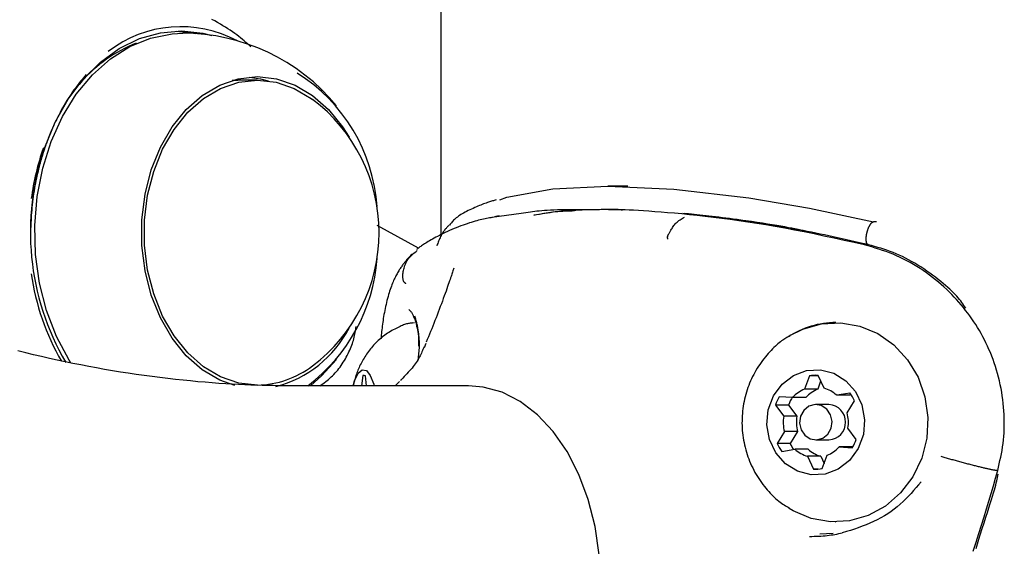
# Model space of a CAD drawing. Extents: x -3801 to 10622, y -2827 to 3464.
# Drawn here: x 7108 to 7192, y 404 to 449 of the extents above; entities that cross this region are included whole.
import ezdxf

# ---------------------------------------------------------------- set-up
doc = ezdxf.new("R2010")
doc.units = 0

msp = doc.modelspace()

# ---------------------------------------------------------------- linework, layer by layer
at = {"color": 7, "linetype": 'Continuous'}
for p, q in [((7144.239, 1249.469), (7144.239, 430.755)), ((7113.579, 443.929), (7113.382, 443.708)), ((7126.448, 444.061), (7126.914, 444.076)), ((7128.587, 444.076), (7126.914, 444.076)), ((7160.189, 435.031), (7158.488, 435.031)), ((7151.075, 432.708), (7148.585, 432.364)), ((7151.889, 432.82), (7151.075, 432.708)), ((7157.759, 433.032), (7156.413, 433.032)), ((7181.412, 431.991), (7181.139, 431.991)), ((7181.139, 431.991), (7181.139, 431.991)), ((7142.324, 429.757), (7138.8, 431.676)), ((7180.717, 430.042), (7180.386, 430.114)), ((7180.378, 430.039), (7180.378, 430.039)), ((7145.342, 428.037), (7145.267, 427.804)), ((7177.946, 423.41), (7177.908, 423.41)), ((7142.398, 421.292), (7142.264, 420.179)), ((7142.964, 421.63), (7142.806, 421.258)), ((7137.593, 418.905), (7137.469, 418.01)), ((7137.707, 418.905), (7137.593, 418.905)), ((7137.905, 418.01), (7137.813, 418.866)), ((7140.712, 418.37), (7140.351, 417.999)), ((7140.892, 418.529), (7140.788, 418.465)), ((7175.673, 418.866), (7175.264, 417.727)), ((7176.432, 418.866), (7175.673, 418.866)), ((7176.638, 418.424), (7176.388, 417.727)), ((7176.923, 417.814), (7176.414, 418.905)), ((7146.602, 418.01), (7131.739, 418.01)), ((7176.388, 417.727), (7175.264, 417.727)), ((7174.242, 417.016), (7173.111, 417.086)), ((7175.365, 417.016), (7174.242, 417.016)), ((7179.124, 417.401), (7178.005, 417.213)), ((7179.129, 417.213), (7178.005, 417.213)), ((7178.904, 415.708), (7179.526, 416.729)), ((7179.242, 417.232), (7179.129, 417.213)), ((7172.771, 416.375), (7173.482, 415.424)), ((7173.895, 416.375), (7172.771, 416.375)), ((7173.895, 416.375), (7174.606, 415.424)), ((7177.346, 416.41), (7176.222, 416.41)), ((7174.606, 415.424), (7173.482, 415.424)), ((7173.541, 414.113), (7172.919, 413.092)), ((7174.665, 414.113), (7173.541, 414.113)), ((7174.665, 414.113), (7174.043, 413.092)), ((7179.674, 413.445), (7178.963, 414.397)), ((7176.222, 413.41), (7177.346, 413.41)), ((7174.043, 413.092), (7172.919, 413.092)), ((7173.321, 412.419), (7174.44, 412.607)), ((7175.564, 412.607), (7174.44, 412.607)), ((7178.203, 412.804), (7179.334, 412.734)), ((7179.327, 412.804), (7178.203, 412.804)), ((7179.327, 412.804), (7179.374, 412.801)), ((7175.522, 412.007), (7176.031, 410.916)), ((7176.646, 412.007), (7175.522, 412.007)), ((7176.646, 412.007), (7176.931, 411.397)), ((7176.772, 410.954), (7177.181, 412.094)), ((7176.414, 410.916), (7176.031, 410.916)), ((7191.74, 410.79), (7191.681, 410.79)), ((7191.74, 410.79), (7191.74, 410.79)), ((7177.908, 406.41), (7177.946, 406.41)), ((7177.695, 405.423), (7176.577, 405.352))]:
    msp.add_line(p, q, dxfattribs=at)
for points in [[(7128.022, 446.919), (7127.883, 447.045), (7127.744, 447.171), (7127.602, 447.296), (7127.457, 447.423), (7127.308, 447.549), (7127.154, 447.676), (7126.994, 447.804), (7126.826, 447.933), (7126.651, 448.063), (7126.467, 448.193), (7126.275, 448.324), (7126.075, 448.456), (7125.868, 448.588), (7125.652, 448.721), (7125.428, 448.854), (7125.197, 448.988), (7124.959, 449.121), (7124.713, 449.254)], [(7112.672, 419.96), (7112.519, 420.201), (7111.446, 422.22), (7110.603, 424.427), (7110.007, 426.776), (7109.672, 429.217), (7109.605, 431.697), (7109.807, 434.164), (7110.273, 436.565), (7110.994, 438.849), (7111.955, 440.968), (7113.135, 442.875), (7114.509, 444.531), (7116.047, 445.901), (7117.717, 446.954), (7119.483, 447.669), (7121.308, 448.031), (7122.23, 448.076)], [(7110.443, 438.345), (7111.33, 440.489), (7112.434, 442.442), (7113.734, 444.164), (7115.203, 445.619), (7116.81, 446.778), (7118.524, 447.617), (7120.309, 448.12), (7122.129, 448.275), (7123.947, 448.081), (7124.702, 447.895)], [(7121.709, 448.264), (7123.146, 448.081), (7123.337, 448.04)], [(7113.971, 444.554), (7113.86, 444.419), (7113.748, 444.283), (7113.636, 444.145), (7113.524, 444.005), (7113.41, 443.862), (7113.296, 443.715), (7113.179, 443.562), (7113.061, 443.404), (7112.942, 443.239), (7112.82, 443.069), (7112.698, 442.892), (7112.576, 442.709), (7112.453, 442.522), (7112.331, 442.329), (7112.211, 442.132), (7112.092, 441.93), (7111.975, 441.725), (7111.861, 441.518), (7111.75, 441.311), (7111.643, 441.104), (7111.54, 440.9), (7111.442, 440.701), (7111.35, 440.508), (7111.263, 440.323), (7111.182, 440.147), (7111.107, 439.98), (7111.037, 439.822), (7110.972, 439.67), (7110.912, 439.526), (7110.856, 439.389), (7110.803, 439.257), (7110.753, 439.13), (7110.706, 439.008), (7110.661, 438.889), (7110.618, 438.774), (7110.577, 438.662), (7110.537, 438.553), (7110.499, 438.445), (7110.462, 438.338), (7110.426, 438.233), (7110.391, 438.128), (7110.357, 438.022), (7110.322, 437.914), (7110.287, 437.803), (7110.252, 437.688), (7110.215, 437.567), (7110.178, 437.44), (7110.139, 437.305), (7110.098, 437.161), (7110.056, 437.009), (7110.012, 436.849), (7109.967, 436.68), (7109.922, 436.504), (7109.877, 436.32), (7109.831, 436.129), (7109.786, 435.931), (7109.741, 435.727), (7109.698, 435.517), (7109.655, 435.301), (7109.614, 435.08), (7109.574, 434.856), (7109.536, 434.628), (7109.5, 434.397), (7109.467, 434.163), (7109.436, 433.929), (7109.407, 433.693), (7109.381, 433.459), (7109.358, 433.227), (7109.337, 432.998), (7109.318, 432.773), (7109.301, 432.554), (7109.287, 432.343), (7109.275, 432.139), (7109.264, 431.942), (7109.255, 431.752), (7109.247, 431.566), (7109.24, 431.385), (7109.234, 431.207), (7109.229, 431.031), (7109.224, 430.856)], [(7126.672, 418.028), (7125.377, 418.497), (7123.882, 419.379), (7122.516, 420.58), (7121.315, 422.068), (7120.312, 423.802), (7119.535, 425.733), (7119.005, 427.811), (7118.737, 429.978), (7118.737, 432.174), (7119.005, 434.341), (7119.535, 436.418), (7120.312, 438.35), (7121.315, 440.084), (7122.516, 441.571), (7123.882, 442.773), (7125.377, 443.655), (7126.96, 444.195), (7128.587, 444.376), (7130.213, 444.195), (7131.796, 443.655), (7133.291, 442.773), (7134.657, 441.571), (7135.858, 440.084), (7136.403, 439.216)], [(7127.904, 444.344), (7128.847, 444.195), (7129.498, 444.018)], [(7128.587, 418.076), (7126.997, 418.253), (7125.45, 418.78), (7123.989, 419.643), (7122.653, 420.817), (7121.479, 422.271), (7120.499, 423.966), (7119.74, 425.854), (7119.221, 427.885), (7118.959, 430.002), (7118.959, 432.149), (7119.221, 434.267), (7119.74, 436.298), (7120.499, 438.186), (7121.479, 439.881), (7122.653, 441.335), (7123.989, 442.509), (7125.45, 443.372), (7126.997, 443.899), (7128.587, 444.076), (7130.177, 443.899), (7131.724, 443.372), (7133.185, 442.509), (7133.284, 442.436)], [(7149.27, 433.863), (7149.87, 434.1), (7153.793, 434.803), (7158.494, 435.031), (7164.099, 434.791), (7170.52, 434.049), (7175.681, 433.167), (7181.139, 431.991)], [(7148.948, 433.858), (7148.872, 433.839), (7148.797, 433.819), (7148.72, 433.798), (7148.641, 433.776), (7148.56, 433.753), (7148.477, 433.727), (7148.39, 433.7), (7148.299, 433.67), (7148.203, 433.636), (7148.103, 433.6), (7147.999, 433.561), (7147.889, 433.519), (7147.775, 433.474), (7147.656, 433.426), (7147.533, 433.376), (7147.404, 433.322), (7147.27, 433.266), (7147.133, 433.207), (7146.993, 433.145), (7146.852, 433.082), (7146.712, 433.018), (7146.574, 432.952), (7146.438, 432.884), (7146.307, 432.817), (7146.182, 432.748), (7146.062, 432.68), (7145.949, 432.611), (7145.841, 432.542), (7145.739, 432.473), (7145.644, 432.403), (7145.555, 432.334), (7145.472, 432.265), (7145.395, 432.196), (7145.324, 432.128), (7145.257, 432.06), (7145.195, 431.991), (7145.135, 431.923), (7145.078, 431.855), (7145.023, 431.787), (7144.968, 431.719)], [(7156.422, 433.032), (7156.032, 433.03), (7155.646, 433.029), (7155.267, 433.026), (7154.898, 433.023), (7154.542, 433.018), (7154.202, 433.011), (7153.883, 433.002), (7153.587, 432.99), (7153.316, 432.976), (7153.069, 432.958), (7152.842, 432.939), (7152.631, 432.917), (7152.434, 432.894), (7152.247, 432.87), (7152.066, 432.845), (7151.889, 432.82)], [(7156.293, 432.98), (7156.161, 432.979), (7156.029, 432.978), (7155.896, 432.977), (7155.761, 432.975), (7155.623, 432.972), (7155.482, 432.967), (7155.338, 432.961), (7155.189, 432.952), (7155.034, 432.942), (7154.875, 432.93), (7154.711, 432.915), (7154.541, 432.898), (7154.367, 432.88), (7154.188, 432.859), (7154.003, 432.836), (7153.814, 432.811), (7153.62, 432.784), (7153.422, 432.755), (7153.22, 432.724), (7153.015, 432.693), (7152.807, 432.66), (7152.598, 432.627), (7152.388, 432.593), (7152.176, 432.559)], [(7155.64, 432.922), (7155.44, 432.918), (7155.24, 432.913), (7155.039, 432.906), (7154.836, 432.898), (7154.631, 432.887), (7154.423, 432.874), (7154.212, 432.856), (7153.998, 432.835), (7153.779, 432.808), (7153.557, 432.777), (7153.332, 432.743), (7153.104, 432.706), (7152.873, 432.666), (7152.642, 432.624), (7152.409, 432.581), (7152.176, 432.538)], [(7180.378, 430.039), (7179.51, 430.228), (7178.643, 430.416), (7177.78, 430.601), (7176.922, 430.783), (7176.071, 430.96), (7175.228, 431.131), (7174.395, 431.294), (7173.574, 431.449), (7172.766, 431.595), (7171.971, 431.731), (7171.19, 431.859), (7170.423, 431.977), (7169.669, 432.088), (7168.929, 432.191), (7168.202, 432.286), (7167.489, 432.374), (7166.79, 432.456), (7166.106, 432.531), (7165.442, 432.601), (7164.799, 432.664), (7164.179, 432.721), (7163.586, 432.773), (7163.021, 432.82), (7162.488, 432.862), (7161.989, 432.898), (7161.522, 432.931), (7161.087, 432.959), (7160.684, 432.982), (7160.311, 433.002), (7159.968, 433.018), (7159.653, 433.03), (7159.366, 433.039), (7159.105, 433.045), (7158.868, 433.048), (7158.651, 433.049), (7158.451, 433.048), (7158.264, 433.045), (7158.087, 433.041), (7157.917, 433.037), (7157.75, 433.032)], [(7159.737, 432.998), (7159.653, 433.003), (7159.57, 433.008), (7159.487, 433.013), (7159.405, 433.018), (7159.324, 433.021), (7159.245, 433.025), (7159.166, 433.027), (7159.09, 433.028), (7159.015, 433.029), (7158.942, 433.028), (7158.87, 433.027), (7158.8, 433.024), (7158.73, 433.022), (7158.662, 433.018), (7158.594, 433.015), (7158.526, 433.011)], [(7180.717, 430.042), (7180.34, 430.129), (7179.963, 430.216), (7179.586, 430.303), (7179.209, 430.389), (7178.833, 430.474), (7178.458, 430.557), (7178.084, 430.64), (7177.711, 430.721), (7177.339, 430.8), (7176.969, 430.878), (7176.599, 430.954), (7176.231, 431.029), (7175.864, 431.102), (7175.499, 431.173), (7175.134, 431.243), (7174.77, 431.312), (7174.408, 431.38), (7174.047, 431.446), (7173.687, 431.511), (7173.328, 431.575), (7172.97, 431.638), (7172.614, 431.699), (7172.258, 431.758), (7171.905, 431.816), (7171.552, 431.873), (7171.202, 431.929), (7170.854, 431.982), (7170.51, 432.035), (7170.17, 432.085), (7169.835, 432.134), (7169.505, 432.181), (7169.181, 432.226), (7168.864, 432.27), (7168.554, 432.312), (7168.251, 432.351), (7167.954, 432.389), (7167.665, 432.425), (7167.383, 432.459), (7167.108, 432.491), (7166.841, 432.521), (7166.58, 432.549), (7166.326, 432.575), (7166.078, 432.6), (7165.834, 432.623), (7165.593, 432.646), (7165.356, 432.668), (7165.12, 432.689), (7164.885, 432.71)], [(7175.439, 431.178), (7175.199, 431.23), (7174.956, 431.282), (7174.707, 431.334), (7174.447, 431.388), (7174.175, 431.442), (7173.887, 431.498), (7173.58, 431.556), (7173.25, 431.616), (7172.894, 431.678), (7172.514, 431.742), (7172.109, 431.808), (7171.679, 431.875), (7171.226, 431.944), (7170.75, 432.013), (7170.251, 432.082), (7169.73, 432.152), (7169.187, 432.222), (7168.626, 432.291), (7168.049, 432.361), (7167.458, 432.43), (7166.857, 432.499), (7166.247, 432.568), (7165.632, 432.637), (7165.014, 432.706)], [(7148.642, 432.366), (7148.516, 432.346), (7148.391, 432.325), (7148.264, 432.303), (7148.135, 432.279), (7148.005, 432.254), (7147.872, 432.227), (7147.736, 432.198), (7147.597, 432.165), (7147.454, 432.129), (7147.307, 432.09), (7147.155, 432.047), (7146.998, 432.001), (7146.837, 431.951), (7146.669, 431.897), (7146.496, 431.839), (7146.317, 431.778), (7146.132, 431.712), (7145.943, 431.643), (7145.749, 431.571), (7145.555, 431.496), (7145.36, 431.418), (7145.167, 431.339), (7144.977, 431.258), (7144.791, 431.175), (7144.611, 431.092), (7144.438, 431.008), (7144.271, 430.925), (7144.11, 430.841), (7143.955, 430.759), (7143.807, 430.678), (7143.665, 430.599), (7143.53, 430.522), (7143.401, 430.448), (7143.278, 430.377), (7143.163, 430.308), (7143.053, 430.242), (7142.95, 430.179), (7142.853, 430.119), (7142.762, 430.061), (7142.678, 430.006), (7142.599, 429.954), (7142.526, 429.904), (7142.458, 429.855), (7142.394, 429.809), (7142.332, 429.764), (7142.273, 429.72), (7142.216, 429.677), (7142.159, 429.634)], [(7149.228, 432.486), (7149.228, 432.486), (7149.227, 432.486), (7149.227, 432.486), (7149.227, 432.486), (7149.227, 432.486), (7149.227, 432.486), (7149.226, 432.486), (7149.226, 432.486), (7149.226, 432.486), (7149.225, 432.486), (7149.225, 432.486), (7149.224, 432.485), (7149.224, 432.485), (7149.223, 432.485), (7149.223, 432.485), (7149.222, 432.485), (7149.221, 432.485), (7149.221, 432.485), (7149.22, 432.485), (7149.219, 432.485), (7149.218, 432.485), (7149.217, 432.485), (7149.216, 432.484), (7149.215, 432.484), (7149.214, 432.484), (7149.213, 432.484), (7149.211, 432.484), (7149.21, 432.484), (7149.208, 432.483), (7149.206, 432.483), (7149.204, 432.483), (7149.202, 432.483), (7149.2, 432.482), (7149.197, 432.482), (7149.194, 432.482), (7149.191, 432.481), (7149.188, 432.481), (7149.184, 432.48), (7149.18, 432.48), (7149.175, 432.479), (7149.171, 432.479), (7149.165, 432.478), (7149.16, 432.477), (7149.154, 432.476), (7149.147, 432.475), (7149.14, 432.474), (7149.132, 432.473), (7149.123, 432.472), (7149.114, 432.471), (7149.104, 432.469), (7149.093, 432.468), (7149.082, 432.466), (7149.071, 432.464), (7149.059, 432.462), (7149.046, 432.46), (7149.034, 432.458), (7149.021, 432.456), (7149.009, 432.454), (7148.996, 432.452), (7148.983, 432.45), (7148.97, 432.448), (7148.957, 432.445), (7148.944, 432.443), (7148.931, 432.44), (7148.919, 432.437), (7148.906, 432.434), (7148.893, 432.431), (7148.881, 432.428), (7148.868, 432.425), (7148.856, 432.422), (7148.843, 432.418), (7148.831, 432.415)], [(7163.612, 430.525), (7163.607, 430.539), (7163.602, 430.552), (7163.598, 430.565), (7163.594, 430.578), (7163.59, 430.591), (7163.587, 430.603), (7163.585, 430.615), (7163.583, 430.627), (7163.583, 430.638), (7163.583, 430.649), (7163.583, 430.659), (7163.584, 430.669), (7163.585, 430.677), (7163.586, 430.685), (7163.587, 430.692), (7163.588, 430.698), (7163.588, 430.703), (7163.588, 430.706), (7163.588, 430.709), (7163.587, 430.711), (7163.587, 430.713), (7163.586, 430.714), (7163.585, 430.715), (7163.584, 430.715), (7163.584, 430.716), (7163.583, 430.717), (7163.583, 430.718), (7163.583, 430.72), (7163.584, 430.723), (7163.585, 430.728), (7163.586, 430.735), (7163.587, 430.744), (7163.589, 430.755), (7163.592, 430.769), (7163.596, 430.786), (7163.601, 430.805), (7163.608, 430.827), (7163.618, 430.853), (7163.629, 430.881), (7163.644, 430.912), (7163.661, 430.947), (7163.682, 430.985), (7163.706, 431.026), (7163.732, 431.072), (7163.762, 431.121), (7163.795, 431.176), (7163.831, 431.235), (7163.869, 431.299), (7163.911, 431.368), (7163.956, 431.441), (7164.004, 431.517), (7164.057, 431.595), (7164.113, 431.673), (7164.174, 431.752), (7164.24, 431.829), (7164.311, 431.903), (7164.387, 431.973), (7164.468, 432.041), (7164.553, 432.105), (7164.641, 432.167), (7164.732, 432.227), (7164.825, 432.286), (7164.92, 432.344), (7165.015, 432.402)], [(7180.578, 431.017), (7180.581, 431.028), (7180.583, 431.039), (7180.586, 431.05), (7180.589, 431.062), (7180.591, 431.075), (7180.595, 431.089), (7180.598, 431.104), (7180.602, 431.12), (7180.607, 431.137), (7180.612, 431.156), (7180.617, 431.176), (7180.623, 431.198), (7180.63, 431.221), (7180.637, 431.245), (7180.645, 431.271), (7180.653, 431.298), (7180.663, 431.326), (7180.672, 431.355), (7180.683, 431.385), (7180.694, 431.416), (7180.706, 431.447), (7180.719, 431.479), (7180.732, 431.511), (7180.746, 431.542), (7180.761, 431.574), (7180.776, 431.605), (7180.791, 431.636), (7180.807, 431.666), (7180.824, 431.696), (7180.84, 431.724), (7180.857, 431.752), (7180.874, 431.778), (7180.891, 431.804), (7180.909, 431.828), (7180.926, 431.85), (7180.943, 431.871), (7180.96, 431.89), (7180.977, 431.908), (7180.994, 431.923), (7181.011, 431.937), (7181.028, 431.948), (7181.044, 431.958), (7181.06, 431.966), (7181.076, 431.972), (7181.092, 431.978), (7181.107, 431.983), (7181.123, 431.987), (7181.139, 431.991)], [(7144.951, 431.717), (7144.906, 431.674), (7144.861, 431.63), (7144.815, 431.585), (7144.77, 431.539), (7144.724, 431.491), (7144.677, 431.44), (7144.631, 431.387), (7144.584, 431.33), (7144.536, 431.268), (7144.489, 431.203), (7144.441, 431.134), (7144.393, 431.062), (7144.346, 430.985), (7144.3, 430.905), (7144.255, 430.822), (7144.21, 430.735), (7144.168, 430.645), (7144.126, 430.552), (7144.086, 430.457), (7144.046, 430.359), (7144.008, 430.26), (7143.97, 430.16), (7143.932, 430.058), (7143.894, 429.957)], [(7180.717, 430.042), (7180.703, 430.046), (7180.689, 430.051), (7180.676, 430.056), (7180.662, 430.062), (7180.649, 430.068), (7180.637, 430.076), (7180.625, 430.086), (7180.613, 430.098), (7180.602, 430.111), (7180.592, 430.127), (7180.583, 430.144), (7180.574, 430.164), (7180.566, 430.185), (7180.558, 430.207), (7180.551, 430.231), (7180.545, 430.256), (7180.539, 430.283), (7180.534, 430.311), (7180.53, 430.339), (7180.527, 430.369), (7180.524, 430.399), (7180.522, 430.43), (7180.52, 430.461), (7180.519, 430.493), (7180.519, 430.525), (7180.52, 430.556), (7180.521, 430.588), (7180.522, 430.619), (7180.524, 430.65), (7180.526, 430.68), (7180.529, 430.709), (7180.532, 430.737), (7180.535, 430.764), (7180.538, 430.789), (7180.542, 430.814), (7180.545, 430.837), (7180.548, 430.858), (7180.552, 430.878), (7180.555, 430.897), (7180.558, 430.915), (7180.561, 430.931), (7180.564, 430.945), (7180.566, 430.959), (7180.569, 430.972), (7180.571, 430.983), (7180.574, 430.995), (7180.576, 431.006), (7180.578, 431.017)], [(7141.811, 429.264), (7141.75, 429.202), (7141.689, 429.14), (7141.628, 429.078), (7141.569, 429.017), (7141.51, 428.955), (7141.452, 428.894), (7141.396, 428.833), (7141.342, 428.772), (7141.289, 428.712), (7141.239, 428.652), (7141.189, 428.593), (7141.141, 428.533), (7141.095, 428.473), (7141.048, 428.413), (7141.003, 428.352), (7140.958, 428.29), (7140.913, 428.227), (7140.868, 428.163), (7140.823, 428.098), (7140.778, 428.031), (7140.732, 427.962), (7140.687, 427.89), (7140.641, 427.815), (7140.595, 427.738), (7140.548, 427.657), (7140.501, 427.573), (7140.454, 427.486), (7140.406, 427.394), (7140.357, 427.299), (7140.309, 427.199), (7140.26, 427.096), (7140.211, 426.987), (7140.162, 426.875), (7140.113, 426.757), (7140.063, 426.635), (7140.014, 426.507), (7139.965, 426.374), (7139.917, 426.236), (7139.869, 426.092), (7139.822, 425.942), (7139.775, 425.786), (7139.73, 425.625), (7139.685, 425.46), (7139.642, 425.291), (7139.6, 425.12), (7139.56, 424.948), (7139.521, 424.774), (7139.485, 424.602), (7139.45, 424.43), (7139.417, 424.259), (7139.386, 424.09), (7139.357, 423.922), (7139.329, 423.756), (7139.304, 423.592), (7139.28, 423.429), (7139.258, 423.269), (7139.237, 423.111), (7139.218, 422.954), (7139.2, 422.8), (7139.183, 422.646), (7139.166, 422.494), (7139.151, 422.342), (7139.135, 422.191), (7139.12, 422.041)], [(7141.211, 426.758), (7141.193, 426.77), (7141.175, 426.782), (7141.158, 426.795), (7141.14, 426.81), (7141.123, 426.828), (7141.106, 426.849), (7141.09, 426.874), (7141.075, 426.904), (7141.06, 426.939), (7141.046, 426.979), (7141.034, 427.024), (7141.023, 427.074), (7141.013, 427.13), (7141.006, 427.191), (7141.001, 427.257), (7140.998, 427.328), (7140.998, 427.404), (7141.001, 427.486), (7141.007, 427.571), (7141.017, 427.661), (7141.031, 427.755), (7141.049, 427.852), (7141.071, 427.952), (7141.098, 428.055), (7141.129, 428.16), (7141.166, 428.267), (7141.208, 428.374), (7141.256, 428.481), (7141.309, 428.587), (7141.368, 428.691), (7141.433, 428.792), (7141.504, 428.889), (7141.581, 428.982), (7141.664, 429.071), (7141.751, 429.156), (7141.843, 429.238), (7141.937, 429.319), (7142.034, 429.397), (7142.132, 429.474), (7142.231, 429.551)], [(7191.74, 410.79), (7191.807, 411.075), (7191.872, 411.36), (7191.936, 411.646), (7191.997, 411.933), (7192.054, 412.222), (7192.108, 412.513), (7192.155, 412.806), (7192.197, 413.101), (7192.232, 413.4), (7192.26, 413.702), (7192.281, 414.006), (7192.295, 414.313), (7192.303, 414.623), (7192.304, 414.934), (7192.298, 415.248), (7192.287, 415.563), (7192.269, 415.88), (7192.245, 416.198), (7192.215, 416.516), (7192.178, 416.836), (7192.134, 417.155), (7192.084, 417.474), (7192.028, 417.792), (7191.964, 418.11), (7191.894, 418.426), (7191.816, 418.74), (7191.733, 419.051), (7191.643, 419.36), (7191.548, 419.665), (7191.447, 419.966), (7191.341, 420.262), (7191.23, 420.554), (7191.115, 420.841), (7190.995, 421.122), (7190.87, 421.398), (7190.74, 421.67), (7190.606, 421.938), (7190.467, 422.203), (7190.323, 422.464), (7190.175, 422.721), (7190.022, 422.976), (7189.864, 423.229), (7189.702, 423.478), (7189.535, 423.725), (7189.363, 423.968), (7189.187, 424.209), (7189.006, 424.446), (7188.822, 424.681), (7188.632, 424.912), (7188.438, 425.14), (7188.239, 425.364), (7188.035, 425.586), (7187.825, 425.805), (7187.609, 426.022), (7187.387, 426.235), (7187.158, 426.447), (7186.923, 426.655), (7186.681, 426.861), (7186.433, 427.064), (7186.18, 427.263), (7185.921, 427.458), (7185.657, 427.649), (7185.389, 427.834), (7185.116, 428.015), (7184.84, 428.189), (7184.56, 428.357), (7184.277, 428.519), (7183.991, 428.675), (7183.702, 428.823), (7183.41, 428.965), (7183.115, 429.099), (7182.817, 429.226), (7182.518, 429.345), (7182.216, 429.457), (7181.912, 429.563), (7181.607, 429.664), (7181.301, 429.761), (7180.994, 429.855), (7180.686, 429.948), (7180.378, 430.039)], [(7189.033, 424.632), (7188.95, 424.752), (7188.865, 424.873), (7188.777, 424.996), (7188.686, 425.12), (7188.588, 425.246), (7188.484, 425.376), (7188.371, 425.509), (7188.249, 425.647), (7188.116, 425.789), (7187.971, 425.936), (7187.816, 426.088), (7187.65, 426.244), (7187.472, 426.405), (7187.284, 426.569), (7187.086, 426.738), (7186.877, 426.91), (7186.657, 427.087), (7186.428, 427.265), (7186.19, 427.444), (7185.946, 427.624), (7185.696, 427.801), (7185.441, 427.976), (7185.183, 428.146), (7184.923, 428.31), (7184.661, 428.468), (7184.399, 428.619), (7184.136, 428.763), (7183.872, 428.899), (7183.608, 429.028), (7183.344, 429.15), (7183.08, 429.265), (7182.816, 429.372), (7182.553, 429.472), (7182.29, 429.566), (7182.027, 429.654), (7181.765, 429.737), (7181.503, 429.816), (7181.241, 429.893), (7180.979, 429.968), (7180.717, 430.042)], [(7145.267, 427.804), (7145.238, 427.715), (7145.209, 427.625), (7145.178, 427.531), (7145.146, 427.432), (7145.11, 427.326), (7145.072, 427.212), (7145.03, 427.088), (7144.983, 426.952), (7144.931, 426.803), (7144.875, 426.642), (7144.813, 426.469), (7144.748, 426.285), (7144.678, 426.091), (7144.605, 425.889), (7144.528, 425.677), (7144.448, 425.459), (7144.365, 425.234), (7144.28, 425.003), (7144.192, 424.768), (7144.103, 424.53), (7144.012, 424.29), (7143.92, 424.05), (7143.828, 423.809), (7143.735, 423.57), (7143.642, 423.333), (7143.549, 423.099), (7143.456, 422.867), (7143.363, 422.636), (7143.27, 422.406), (7143.177, 422.178), (7143.084, 421.95), (7142.992, 421.722)], [(7141.245, 426.723), (7141.243, 426.726), (7141.242, 426.73), (7141.24, 426.733), (7141.238, 426.736), (7141.236, 426.739), (7141.234, 426.742), (7141.232, 426.745), (7141.23, 426.747), (7141.228, 426.749), (7141.226, 426.751), (7141.224, 426.753), (7141.221, 426.754), (7141.219, 426.755), (7141.216, 426.756), (7141.214, 426.757), (7141.211, 426.758)], [(7141.514, 424.52), (7141.511, 424.522), (7141.509, 424.522), (7141.507, 424.522), (7141.507, 424.521), (7141.509, 424.518), (7141.514, 424.513), (7141.521, 424.506), (7141.532, 424.496), (7141.546, 424.483), (7141.564, 424.466), (7141.585, 424.445), (7141.609, 424.421), (7141.635, 424.393), (7141.662, 424.36), (7141.692, 424.323), (7141.722, 424.281), (7141.753, 424.234), (7141.784, 424.182), (7141.816, 424.126), (7141.848, 424.064), (7141.879, 423.998), (7141.911, 423.927), (7141.943, 423.851), (7141.975, 423.771), (7142.005, 423.686), (7142.036, 423.597), (7142.065, 423.504), (7142.094, 423.408), (7142.122, 423.31), (7142.149, 423.21), (7142.174, 423.108), (7142.198, 423.005), (7142.221, 422.902), (7142.242, 422.799), (7142.261, 422.696), (7142.278, 422.592), (7142.294, 422.489), (7142.307, 422.386), (7142.319, 422.284), (7142.328, 422.182), (7142.335, 422.081), (7142.34, 421.981), (7142.343, 421.882), (7142.345, 421.783), (7142.345, 421.684), (7142.345, 421.586), (7142.344, 421.487), (7142.343, 421.389)], [(7141.82, 423.375), (7141.753, 423.367), (7141.685, 423.358), (7141.616, 423.348), (7141.546, 423.337), (7141.473, 423.323), (7141.397, 423.307), (7141.318, 423.287), (7141.235, 423.263), (7141.147, 423.234), (7141.056, 423.201), (7140.959, 423.164), (7140.859, 423.122), (7140.755, 423.076), (7140.647, 423.026), (7140.536, 422.972), (7140.421, 422.914), (7140.303, 422.852), (7140.182, 422.787), (7140.059, 422.718), (7139.936, 422.645), (7139.812, 422.57), (7139.689, 422.491), (7139.567, 422.41), (7139.448, 422.326), (7139.331, 422.239), (7139.217, 422.15), (7139.106, 422.059), (7138.997, 421.966), (7138.891, 421.871), (7138.788, 421.774), (7138.688, 421.675), (7138.591, 421.575), (7138.495, 421.473), (7138.403, 421.37), (7138.313, 421.265), (7138.226, 421.159), (7138.141, 421.052), (7138.058, 420.943), (7137.978, 420.833), (7137.901, 420.722), (7137.826, 420.609), (7137.753, 420.495), (7137.683, 420.38), (7137.615, 420.265), (7137.549, 420.149), (7137.486, 420.033), (7137.426, 419.917), (7137.368, 419.801), (7137.312, 419.686), (7137.259, 419.571), (7137.209, 419.457), (7137.161, 419.343), (7137.116, 419.23), (7137.073, 419.118), (7137.033, 419.005), (7136.995, 418.894), (7136.96, 418.782), (7136.927, 418.671), (7136.897, 418.561), (7136.868, 418.45), (7136.84, 418.34), (7136.813, 418.23), (7136.787, 418.12), (7136.761, 418.01)], [(7141.836, 423.395), (7141.844, 423.397), (7141.976, 423.41)], [(7141.997, 423.986), (7142.021, 423.904), (7142.044, 423.822), (7142.067, 423.74), (7142.089, 423.659), (7142.111, 423.578), (7142.132, 423.498), (7142.152, 423.419), (7142.171, 423.341), (7142.188, 423.263), (7142.205, 423.187), (7142.22, 423.113), (7142.234, 423.041), (7142.246, 422.971), (7142.258, 422.905), (7142.269, 422.841), (7142.278, 422.781), (7142.287, 422.724), (7142.295, 422.671), (7142.302, 422.622), (7142.308, 422.575), (7142.314, 422.532), (7142.319, 422.49), (7142.324, 422.451), (7142.328, 422.414), (7142.332, 422.379), (7142.335, 422.345), (7142.338, 422.313), (7142.341, 422.283), (7142.344, 422.254), (7142.347, 422.228), (7142.349, 422.202), (7142.351, 422.179), (7142.353, 422.157), (7142.355, 422.136), (7142.357, 422.117), (7142.358, 422.098), (7142.36, 422.08), (7142.361, 422.062), (7142.362, 422.044), (7142.364, 422.026), (7142.365, 422.007), (7142.366, 421.987), (7142.368, 421.966), (7142.369, 421.945), (7142.371, 421.923), (7142.372, 421.899), (7142.374, 421.875), (7142.375, 421.85), (7142.377, 421.823), (7142.378, 421.796), (7142.38, 421.768), (7142.381, 421.739), (7142.383, 421.71), (7142.384, 421.681), (7142.385, 421.652), (7142.386, 421.623), (7142.387, 421.595), (7142.388, 421.567), (7142.389, 421.541), (7142.389, 421.515), (7142.39, 421.49), (7142.39, 421.466), (7142.391, 421.444), (7142.391, 421.423), (7142.392, 421.403), (7142.392, 421.385), (7142.393, 421.368), (7142.394, 421.352), (7142.395, 421.336), (7142.396, 421.321), (7142.397, 421.306), (7142.398, 421.292)], [(7174.006, 422.295), (7175.112, 422.857), (7176.705, 423.311), (7178.351, 423.397), (7179.977, 423.112), (7181.513, 422.469), (7182.891, 421.495), (7184.052, 420.234), (7184.944, 418.74), (7185.529, 417.079), (7185.78, 415.322)], [(7133.915, 418.01), (7134.04, 418.099), (7134.165, 418.188), (7134.289, 418.279), (7134.413, 418.371), (7134.535, 418.465), (7134.655, 418.562), (7134.774, 418.663), (7134.891, 418.768), (7135.005, 418.877), (7135.117, 418.991), (7135.226, 419.108), (7135.333, 419.23), (7135.437, 419.356), (7135.539, 419.485), (7135.637, 419.617), (7135.734, 419.753), (7135.827, 419.891), (7135.918, 420.033), (7136.005, 420.175), (7136.09, 420.32), (7136.171, 420.465), (7136.249, 420.611), (7136.323, 420.757), (7136.393, 420.903), (7136.46, 421.047), (7136.523, 421.191), (7136.582, 421.333), (7136.637, 421.474), (7136.688, 421.614), (7136.734, 421.753), (7136.777, 421.891), (7136.816, 422.027), (7136.85, 422.162), (7136.881, 422.295), (7136.908, 422.428), (7136.933, 422.56), (7136.956, 422.691), (7136.977, 422.821), (7136.997, 422.952), (7137.017, 423.082)], [(7174.024, 422.275), (7173.939, 422.23), (7173.852, 422.184), (7173.765, 422.136), (7173.677, 422.086), (7173.587, 422.032), (7173.495, 421.973), (7173.401, 421.91), (7173.303, 421.84), (7173.203, 421.763), (7173.099, 421.68), (7172.993, 421.589), (7172.883, 421.492), (7172.771, 421.388), (7172.656, 421.277), (7172.538, 421.16), (7172.418, 421.036), (7172.296, 420.905), (7172.173, 420.769), (7172.048, 420.626), (7171.924, 420.479), (7171.8, 420.326), (7171.679, 420.169), (7171.559, 420.009), (7171.443, 419.844), (7171.331, 419.677), (7171.223, 419.506), (7171.118, 419.333), (7171.018, 419.156), (7170.923, 418.978), (7170.831, 418.796), (7170.743, 418.613), (7170.66, 418.427), (7170.581, 418.24), (7170.506, 418.05), (7170.435, 417.859), (7170.369, 417.666), (7170.307, 417.471), (7170.25, 417.274), (7170.197, 417.077), (7170.149, 416.877), (7170.106, 416.677), (7170.067, 416.475), (7170.033, 416.272), (7170.003, 416.068), (7169.979, 415.864), (7169.959, 415.658), (7169.944, 415.452), (7169.934, 415.246), (7169.928, 415.039), (7169.927, 414.832), (7169.932, 414.625), (7169.941, 414.417), (7169.955, 414.21), (7169.974, 414.003), (7169.998, 413.796), (7170.026, 413.59), (7170.06, 413.384), (7170.099, 413.18), (7170.142, 412.976), (7170.19, 412.772), (7170.243, 412.57), (7170.301, 412.369), (7170.364, 412.17), (7170.431, 411.972), (7170.503, 411.775), (7170.58, 411.58), (7170.662, 411.387), (7170.748, 411.196), (7170.839, 411.007), (7170.934, 410.821), (7171.034, 410.637), (7171.139, 410.455), (7171.248, 410.277), (7171.361, 410.101), (7171.477, 409.93), (7171.596, 409.762), (7171.717, 409.599), (7171.84, 409.441), (7171.964, 409.288), (7172.087, 409.14), (7172.211, 408.998), (7172.334, 408.863), (7172.457, 408.734), (7172.579, 408.611), (7172.7, 408.494), (7172.821, 408.384), (7172.94, 408.281), (7173.059, 408.185), (7173.176, 408.096), (7173.292, 408.012), (7173.407, 407.934), (7173.522, 407.86), (7173.636, 407.79), (7173.75, 407.723), (7173.863, 407.657), (7173.976, 407.592)], [(7131.739, 418.01), (7131.293, 418.014), (7130.845, 418.018), (7130.393, 418.024), (7129.936, 418.03), (7129.471, 418.039), (7128.997, 418.05), (7128.513, 418.063), (7128.016, 418.08), (7127.504, 418.101), (7126.978, 418.125), (7126.437, 418.154), (7125.882, 418.187), (7125.312, 418.224), (7124.728, 418.267), (7124.13, 418.314), (7123.517, 418.367), (7122.89, 418.426), (7122.25, 418.49), (7121.6, 418.559), (7120.941, 418.634), (7120.274, 418.714), (7119.603, 418.799), (7118.928, 418.889), (7118.252, 418.984), (7117.576, 419.085), (7116.9, 419.19), (7116.225, 419.3), (7115.55, 419.415), (7114.876, 419.535), (7114.202, 419.66), (7113.528, 419.79), (7112.855, 419.924), (7112.183, 420.064), (7111.511, 420.208), (7110.839, 420.357), (7110.169, 420.512), (7109.498, 420.67), (7108.829, 420.834), (7108.16, 421.003)], [(7142.793, 421.334), (7142.753, 421.229), (7142.713, 421.123), (7142.671, 421.017), (7142.628, 420.911), (7142.582, 420.803), (7142.533, 420.694), (7142.48, 420.584), (7142.422, 420.473), (7142.359, 420.359), (7142.292, 420.244), (7142.219, 420.128), (7142.141, 420.01), (7142.058, 419.892), (7141.97, 419.772), (7141.877, 419.652), (7141.779, 419.531), (7141.676, 419.409), (7141.568, 419.288), (7141.457, 419.166), (7141.343, 419.043), (7141.226, 418.921), (7141.107, 418.798), (7140.987, 418.676), (7140.867, 418.553)], [(7133.106, 418.01), (7134.074, 418.881), (7135.343, 420.257)], [(7136.751, 418.01), (7136.884, 418.45), (7137.19, 419.089), (7137.533, 419.39), (7137.886, 419.328), (7138.219, 418.908), (7138.507, 418.164), (7138.549, 418.01)], [(7157.877, 401.16), (7157.757, 403.614), (7157.399, 406.015), (7156.811, 408.312), (7156.005, 410.458), (7154.999, 412.405), (7153.814, 414.112), (7152.476, 415.543), (7151.012, 416.668), (7149.454, 417.462), (7147.835, 417.909), (7146.602, 418.01)], [(7185.78, 415.322), (7185.687, 413.548), (7185.255, 411.834), (7184.501, 410.253), (7183.46, 408.877), (7182.175, 407.764), (7180.704, 406.963), (7179.111, 406.51), (7177.466, 406.424), (7175.839, 406.708), (7174.303, 407.352), (7173.954, 407.558)], [(7191.681, 410.79), (7191.658, 410.792), (7191.635, 410.794), (7191.611, 410.796), (7191.586, 410.799), (7191.559, 410.802), (7191.53, 410.805), (7191.499, 410.81), (7191.465, 410.815), (7191.428, 410.821), (7191.387, 410.828), (7191.344, 410.836), (7191.298, 410.844), (7191.25, 410.854), (7191.198, 410.864), (7191.145, 410.875), (7191.089, 410.887), (7191.031, 410.899), (7190.972, 410.912), (7190.91, 410.926), (7190.846, 410.94), (7190.78, 410.955), (7190.712, 410.971), (7190.643, 410.987), (7190.571, 411.004), (7190.497, 411.021), (7190.422, 411.039), (7190.344, 411.058), (7190.265, 411.077), (7190.185, 411.097), (7190.102, 411.117), (7190.018, 411.138), (7189.933, 411.159), (7189.846, 411.181), (7189.758, 411.204), (7189.668, 411.226), (7189.577, 411.25), (7189.486, 411.273), (7189.393, 411.297), (7189.298, 411.322), (7189.203, 411.347), (7189.107, 411.372), (7189.011, 411.398), (7188.913, 411.423), (7188.815, 411.45), (7188.717, 411.476), (7188.618, 411.502), (7188.52, 411.529), (7188.421, 411.556), (7188.322, 411.582), (7188.224, 411.609), (7188.126, 411.636), (7188.029, 411.663), (7187.931, 411.69), (7187.835, 411.717), (7187.739, 411.743), (7187.644, 411.77), (7187.55, 411.796), (7187.457, 411.823), (7187.364, 411.849), (7187.272, 411.875), (7187.18, 411.901), (7187.089, 411.927), (7186.997, 411.953), (7186.906, 411.979)], [(7189.64, 403.929), (7189.892, 404.684), (7190.131, 405.418), (7190.358, 406.134), (7190.575, 406.831), (7190.783, 407.514), (7190.984, 408.184), (7191.178, 408.844), (7191.368, 409.497), (7191.555, 410.145), (7191.74, 410.79)], [(7189.889, 404.157), (7190.079, 404.751), (7190.257, 405.314), (7190.424, 405.844), (7190.58, 406.34), (7190.726, 406.801), (7190.86, 407.227), (7190.985, 407.62), (7191.098, 407.981), (7191.202, 408.312), (7191.296, 408.613), (7191.379, 408.887), (7191.453, 409.134), (7191.516, 409.357), (7191.571, 409.557), (7191.619, 409.739), (7191.661, 409.906), (7191.697, 410.059), (7191.73, 410.204), (7191.76, 410.342), (7191.789, 410.477)], [(7185.206, 409.826), (7184.996, 409.578), (7184.785, 409.331), (7184.571, 409.085), (7184.354, 408.843), (7184.132, 408.604), (7183.904, 408.37), (7183.669, 408.142), (7183.425, 407.92), (7183.172, 407.705), (7182.91, 407.499), (7182.639, 407.3), (7182.359, 407.11), (7182.071, 406.929), (7181.774, 406.757), (7181.47, 406.594), (7181.159, 406.441), (7180.84, 406.298), (7180.515, 406.164), (7180.185, 406.037), (7179.851, 405.917), (7179.512, 405.802), (7179.172, 405.69), (7178.829, 405.581), (7178.486, 405.474)], [(7175.698, 405.173), (7175.892, 405.178), (7176.085, 405.184), (7176.277, 405.191), (7176.467, 405.199), (7176.654, 405.208), (7176.838, 405.22), (7177.019, 405.234), (7177.196, 405.252), (7177.368, 405.272), (7177.535, 405.295), (7177.699, 405.321), (7177.86, 405.349), (7178.019, 405.379), (7178.175, 405.41), (7178.331, 405.441), (7178.486, 405.474)]]:
    msp.add_lwpolyline(points, dxfattribs=at)
for points in [[(7180.39, 415.128), (7180.278, 413.853), (7179.838, 412.664), (7179.105, 411.656), (7178.138, 410.912), (7177.016, 410.492), (7175.83, 410.43), (7174.675, 410.731), (7173.646, 411.37), (7172.826, 412.297), (7172.281, 413.435), (7172.055, 414.692), (7172.167, 415.967), (7172.607, 417.157), (7173.34, 418.164), (7174.307, 418.908), (7175.429, 419.328), (7176.615, 419.39), (7177.77, 419.089), (7178.799, 418.45), (7179.619, 417.524), (7180.164, 416.386)], [(7174.833, 414.837), (7174.965, 414.27), (7175.288, 413.799), (7175.753, 413.498), (7176.29, 413.412), (7176.816, 413.554), (7177.252, 413.902), (7177.532, 414.404), (7177.612, 414.983), (7177.48, 415.551), (7177.157, 416.021), (7176.692, 416.322), (7176.155, 416.408), (7175.629, 416.267), (7175.193, 415.918), (7174.913, 415.416)]]:
    msp.add_lwpolyline(points, close=True, dxfattribs=at)
for centre, radius, start, end in [((7122.069, 438.455), 10.181, 61.78389, 127.56728), ((7122.23, 431.076), 17, 39.52537, 90.00003), ((7122.582, 436.119), 11.918, 111.33644, 139.06008), ((7124.287, 432.329), 14.541, 3.79068, 58.07722), ((7124.779, 431.076), 14.191, 0, 53.17741), ((7131.182, 431.124), 21.96, 160.80278, 210.38679), ((7130.369, 431.246), 21.244, 160.61869, 172.62286), ((7124.779, 431.076), 14.191, 306.82259, 0), ((7123.915, 429.936), 14.919, 307.02409, 355.86766), ((7129.621, 430.452), 20.533, 188.0793, 210.21101), ((7177.964, 415.957), 7.453, 90.13936, 123.29862), ((7127.694, 427.43), 9.8, 284.59762, 332.702), ((7128.447, 426.021), 7.947, 271.00406, 307.48943), ((7137.65, 418.583), 0.327, 60.03461, 99.98283), ((7176.222, 415.468), 3.442, 86.81173, 99.18425), ((7176.292, 415.156), 2.768, 111.78314, 137.77965), ((7177.416, 415.156), 2.768, 111.78314, 137.77965), ((7176.181, 415.201), 2.715, 47.81191, 74.148), ((7176.647, 414.963), 4.124, 149.01991, 159.98564), ((7177.771, 414.963), 4.124, 149.01991, 159.98564), ((7175.864, 414.999), 4.05, 25.2902, 36.3903), ((7177.267, 414.91), 1.502, 273.02918, 86.97082), ((7176.669, 414.91), 3.228, 170.85159, 194.3042), ((7177.792, 414.91), 3.228, 170.85159, 194.3042), ((7175.776, 414.91), 3.228, 350.85159, 14.3042), ((7175.798, 414.857), 4.124, 329.01991, 339.98564), ((7176.581, 414.822), 4.05, 205.2902, 216.3903), ((7177.723, 414.832), 4.071, 205.30679, 213.44832), ((7176.264, 414.619), 2.715, 227.81191, 254.148), ((7177.388, 414.619), 2.715, 227.81191, 254.148), ((7176.153, 414.665), 2.768, 291.78314, 317.77965), ((7176.222, 414.353), 3.442, 266.81173, 279.18425)]:
    msp.add_arc(centre, radius, start, end, dxfattribs=at)

doc.saveas('drawing.dxf')
